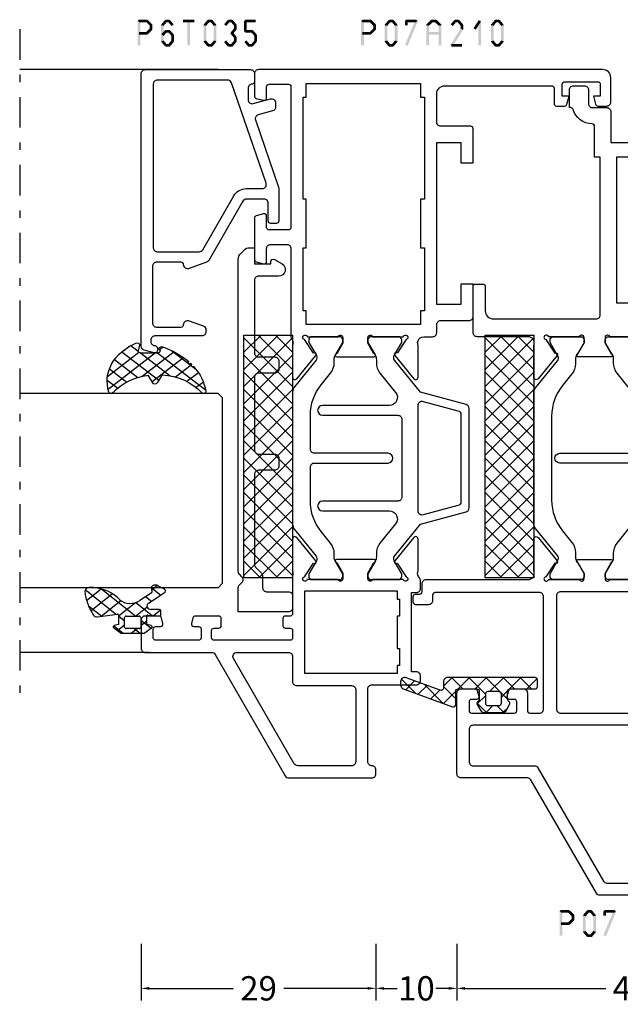
# Model space of a CAD drawing. Units: millimetres. Extents: x -1817 to 21, y -1445 to 419.
# Drawn here: x -265 to -190, y -39 to 82 of the extents above; entities that cross this region are included whole.
import ezdxf

# ---------------------------------------------------------------- set-up
doc = ezdxf.new("R2010")
doc.units = ezdxf.units.MM
doc.header["$LTSCALE"] = 0.838525
doc.linetypes.add('OGLT0', pattern=[10, 4.5, -2.2, 1.1, -2.2])
doc.layers.get('Defpoints').update_dxf_attribs({"lineweight": 5})
doc.styles.get("Standard").update_dxf_attribs({"font": 'txt.shx', "oblique": 1})
doc.dimstyles.new('ORGADATA', dxfattribs={"dimtxt": 0.18, "dimasz": 0.18, "dimexe": 0.18, "dimexo": 0.625, "dimgap": 0.09, "dimtad": 1, "dimtih": 1, "dimtoh": 1, "dimdec": 4, "dimzin": 0, "dimdsep": 46, "dimtxsty": 'Standard', "dimcen": 0.09, "dimadec": 0, "dimazin": 0, "dimtfac": 1, "dimtdec": 4, "dimtofl": 0, "dimtmove": 2, "dimatfit": 3, "dimfxl": 0, "dimtolj": 1, "dimtzin": 0, "dimarcsym": 0})

# ---------------------------------------------------------------- blocks, each defined once
blk = doc.blocks.new('BLYP07A400', base_point=(0, 27))
at = {"color": 7, "linetype": 'Continuous'}
for points in [[(24.2, 68.2, 0.414214), (23.9, 68.5), (22.8, 68.5, 0.198912), (22.587868, 68.412132, 0.198912), (22.5, 68.2), (22.5, 62.9, 0.414214), (22.8, 62.6), (23.9, 62.6, 0.414214), (24.2, 62.9), (24.2, 63.5, -0.493145), (24.577646, 63.789778), (25.277646, 63.602213, -0.339454), (25.5, 63.312436), (25.5, 61.8, -0.414214), (25, 61.3), (22.8, 61.3, 0.414214), (22.5, 61), (22.5, 59.8, 0.198912), (22.646447, 59.446447, 0.198912), (23, 59.3), (36.9, 59.3, 0.414214), (37.4, 59.8), (37.4, 72.7, 0.414214), (37.1, 73), (36.4, 73, -0.414214), (35.9, 73.5), (35.9, 75.1, -0.414214), (36.2, 75.4), (36.9, 75.4, -0.414214), (37.2, 75.1), (37.2, 74.6, 0.414214), (37.5, 74.3), (38.5, 74.3, -0.414214), (39, 73.8), (39, 61.2, 0.500138), (39.960318, 60.480093, -0.071179), (40.10053, 60.500155), (44.008438, 60.500155, -0.70673), (44.197234, 59.967011), (41.304436, 57.624469, -0.947228), (41.036634, 57.920801), (39.342627, 59.020903, 0.309121), (39.1, 59.25, 0.843039), (39, 58.667157), (39, 54.882843, 0.843039), (39.1, 54.3), (39.8, 54.3), (41.100001, 55.050556, -0.998611), (41.5, 55.05), (41.5, 50.95, -0.998611), (41.100001, 50.949444), (39.8, 51.7), (39.1, 51.7, 0.843039), (39, 51.117157), (39, 47.332843, 0.843039), (39.1, 46.75, 0.309121), (39.342627, 46.979097), (41.036634, 48.079199, -0.947228), (41.304436, 48.375531), (44.197234, 46.032989, -0.70673), (44.008438, 45.499845), (40.10053, 45.499845, -0.070591), (39.960318, 45.519907, 0.071188), (39.750027, 45.55, 0.091923), (39.480742, 45.5), (37.6, 45.5, 0.414214), (36.6, 44.5), (36.6, 43, 0.414214), (37.1, 42.5), (38.7, 42.5, -0.493145), (38.989778, 42.122354), (38.748623, 41.222354, -0.339454), (38.458846, 41), (35.3, 41, -0.414214), (34.8, 41.5), (34.8, 45.2, 0.414214), (34.3, 45.7), (25.8, 45.7, 0.414214), (25.5, 45.4), (25.5, 44.8, -0.414214), (25.2, 44.5), (24.3, 44.5, -0.414214), (24, 44.8), (24, 45.4, 0.414214), (23.7, 45.7), (22.8, 45.7, 0.414214), (22.5, 45.4), (22.5, 36, 0.414214), (22.8, 35.7), (23.7, 35.7, 0.414214), (24, 36), (24, 36.6, -0.414214), (24.3, 36.9), (25.2, 36.9, -0.414214), (25.5, 36.6), (25.5, 33.687564, -0.339454), (25.277646, 33.397787), (24.577646, 33.210222, -0.493145), (24.2, 33.5), (24.2, 34.1, 0.414214), (23.9, 34.4), (22.8, 34.4, 0.414214), (22.5, 34.1), (22.5, 28.8, 0.414214), (22.8, 28.5), (23.9, 28.5, 0.414214), (24.2, 28.8), (24.2, 29.4, -0.493145), (24.577646, 29.689778), (25.277646, 29.502213, -0.339454), (25.5, 29.212436), (25.5, 27.5, -0.414214), (25, 27), (15, 27, -0.414214), (14.5, 27.5), (14.5, 35.711325, 0.267949), (14.25, 36.144338), (0.25, 44.227241, -0.267949), (0, 44.660254), (0, 52.339746, -0.267949), (0.25, 52.772759), (14.25, 60.855662, 0.267949), (14.5, 61.288675), (14.5, 69.5, -0.414214), (15, 70), (25, 70, -0.414214), (25.5, 69.5), (25.5, 67.787564, -0.339454), (25.277646, 67.497787), (24.577646, 67.310222, -0.493145), (24.2, 67.6), (24.2, 68.2)], [(20.853553, 68.353553, 0.198912), (20.5, 68.5), (16.5, 68.5, 0.414214), (16, 68), (16, 60.42265, -0.267949), (15.75, 59.989637), (1.75, 51.906733, 0.267949), (1.5, 51.473721), (1.5, 45.526279, 0.267949), (1.75, 45.093267), (15.75, 37.010363, -0.267949), (16, 36.57735), (16, 29, 0.414214), (16.5, 28.5), (20.5, 28.5, 0.414214), (21, 29), (21, 68, 0.198912), (20.853553, 68.353553)], [(97.3, 56.1), (99.5, 56.1, -0.414214), (100, 55.6), (100, 54.25, -0.414214), (99.5, 53.75), (97.8, 53.75, 0.414214), (97.3, 53.25), (97.3, 51.5, -0.414214), (96.8, 51), (93, 51), (93, 41.5, -0.414214), (92.5, 41), (89.741154, 41, -0.339454), (89.451377, 41.222354), (89.210222, 42.122354, -0.493145), (89.5, 42.5), (90.9, 42.5, 0.414214), (91.2, 42.8), (91.2, 45.2, 0.414214), (90.9, 45.5), (89.2, 45.5), (89.2, 47.3), (91.2, 47.3), (91.2, 50.3), (73.2, 50.3), (73.2, 47.3), (75.2, 47.3), (75.2, 45.5), (73.5, 45.5, 0.414214), (73.2, 45.2), (73.2, 42.8, 0.414214), (73.5, 42.5), (74.9, 42.5, -0.493145), (75.189778, 42.122354), (74.948623, 41.222354, -0.339454), (74.658846, 41), (69.541154, 41, -0.339454), (69.251377, 41.222354), (69.010222, 42.122354, -0.493145), (69.3, 42.5), (70.9, 42.5, 0.414214), (71.4, 43), (71.4, 45, 0.414214), (70.9, 45.5), (68.519258, 45.5, 0.164316), (68.039682, 45.519907, -0.071179), (67.89947, 45.499845), (63.991562, 45.499845, -0.70673), (63.802766, 46.032989), (66.695564, 48.375531, -0.947228), (66.963366, 48.079199), (68.657373, 46.979097, 0.309121), (68.9, 46.75, 0.843039), (69, 47.332843), (69, 51.117157, 0.843039), (68.9, 51.7), (68.2, 51.7), (66.899999, 50.949444, -0.998611), (66.5, 50.95), (66.5, 55.05, -0.998611), (66.899999, 55.050556), (68.2, 54.3), (68.9, 54.3, 0.843039), (69, 54.882843), (69, 58.667157, 0.843039), (68.9, 59.25, 0.309121), (68.657373, 59.020903), (66.963366, 57.920801, -0.947228), (66.695564, 57.624469), (63.802766, 59.967011, -0.70673), (63.991562, 60.500155), (67.89947, 60.500155, -0.071179), (68.039682, 60.480093, 0.500138), (69, 61.2), (69, 67.5, -0.414214), (69.5, 68), (75.2, 68, -0.414214), (75.5, 67.7), (75.5, 66.8, -0.414214), (75.2, 66.5), (72.2, 66.5, 0.414214), (71.2, 65.5), (71.2, 52.8, 0.414214), (71.7, 52.3), (91.2, 52.3), (91.2, 53), (95.000446, 53, 0.408993), (95.300399, 53.294643, -0.326731), (97.085714, 55.645787, 0.331679), (97.3, 55.933282), (97.3, 56.1)], [(45.950242, 60.5), (62.049758, 60.5, -0.171831), (62.679078, 60.277146), (66.032712, 57.561427, 0.310508), (66.597372, 57.516987), (68.3, 58.5), (68.6, 58.5, -0.414214), (69, 58.1), (69, 54.7, -0.414214), (68.6, 54.3), (68.3, 54.3), (66.597372, 55.283013, 0.131652), (66.347372, 55.35), (65.658196, 55.35, -0.171831), (64.399555, 55.795708), (62.958223, 56.962876, 0.171831), (59.182301, 58.3), (48.817699, 58.3, 0.171831), (45.041777, 56.962876), (43.600445, 55.795708, -0.171831), (42.341804, 55.35), (41.652628, 55.35, 0.131652), (41.402628, 55.283013), (39.7, 54.3), (39.4, 54.3, -0.414214), (39, 54.7), (39, 58.1, -0.414214), (39.4, 58.5), (39.7, 58.5), (41.402628, 57.516987, 0.310508), (41.967288, 57.561427), (45.320922, 60.277146, -0.171831), (45.950242, 60.5)], [(22.646447, 57.553553, 0.198912), (22.5, 57.2), (22.5, 47.8, 0.414214), (23, 47.3), (37, 47.3, 0.414214), (37.5, 47.8), (37.5, 57.2, 0.414214), (37, 57.7), (23, 57.7, 0.198912), (22.646447, 57.553553)], [(53.4, 48.2), (53.4, 57.3, -1), (54.6, 57.3), (54.6, 48.2, 0.414214), (55.1, 47.7), (59.300979, 47.7, 0.171831), (63.076901, 49.037124), (64.518233, 50.204292, -0.171831), (65.776874, 50.65), (66.347372, 50.65, 0.131652), (66.597372, 50.716987), (68.3, 51.7), (68.6, 51.7, -0.414214), (69, 51.3), (69, 47.9, -0.414214), (68.6, 47.5), (68.3, 47.5), (66.666654, 48.443013, 0.310508), (66.101994, 48.398573), (62.797756, 45.722854, -0.171831), (62.168436, 45.5), (45.831564, 45.5, -0.171831), (45.202244, 45.722854), (41.898006, 48.398573, 0.310508), (41.333346, 48.443013), (39.7, 47.5), (39.4, 47.5, -0.414214), (39, 47.9), (39, 51.3, -0.414214), (39.4, 51.7), (39.7, 51.7), (41.402628, 50.716987, 0.131652), (41.652628, 50.65), (42.223126, 50.65, -0.171831), (43.481767, 50.204292), (44.923099, 49.037124, 0.171831), (48.699021, 47.7), (52.9, 47.7, 0.414214), (53.4, 48.2)]]:
    blk.add_lwpolyline(points, format="xyb", close=True, dxfattribs=at)
blk = doc.blocks.new('BLYAGS116')
at = {"color": 7, "linetype": 'Continuous'}
for p, q in [((2.334538, 15.005101), (4.116507, 16.78707)), ((2.798595, 16.280085), (3.890883, 15.187797)), ((2.232528, 14.724831), (3.324817, 13.632543)), ((1.120605, 11.669848), (3.463025, 14.012268)), ((1.666462, 13.169577), (2.758751, 12.077288)), ((1.100396, 11.614323), (2.615099, 10.09962)), ((1.672078, 10.1), (3.172078, 11.6)), ((3.236039, 11.6), (4.3, 10.536039)), ((2.89962, 9.815099), (4.3, 8.414719)), ((2.9, 9.206602), (4.3, 10.606602)), ((0, 6.306602), (1.18198, 7.488582)), ((0.992139, 7.479939), (2.072078, 6.4)), ((2.683182, 6.868463), (4.3, 8.485281)), ((2.9, 7.693398), (4.3, 6.293398)), ((0, 6.350758), (0.8, 5.550758)), ((1.635767, 3.699728), (4.3, 6.363961)), ((2.214719, 6.4), (2.683182, 6.868463)), ((0.007247, 4.192529), (0.8, 4.985281)), ((2.6, 5.872078), (4.3, 4.172078)), ((0.002553, 4.226884), (0.569649, 3.659788)), ((1.850758, 4.5), (2.656038, 3.69472)), ((2.9, 2.842641), (4.3, 4.242641)), ((2.89472, 3.456038), (4.3, 2.050758)), ((2.9, 0.72132), (4.3, 2.12132)), ((2.9, 1.329437), (4.173896, 0.055541))]:
    blk.add_line(p, q, dxfattribs=at)
for points in [[(2.731568, 12.002606), (4.269846, 16.22899, 0.520567), (3.8, 16.9), (3.374329, 16.9, 0.315299), (2.904483, 16.57101), (0.695764, 10.502606, 0.520567), (0.977672, 10.1), (2.6, 10.1, -0.414214), (2.9, 9.8), (2.9, 7.5, -0.198912), (2.812132, 7.287868, -0.198912), (2.6, 7.2), (1.648528, 7.2, -0.198912), (1.436396, 7.287868), (1.312132, 7.412132, 0.339454), (0.95, 7.459808), (0.25, 7.055662, 0.267949), (0, 6.62265), (0, 4.27735, 0.267949), (0.25, 3.844338), (0.95, 3.440192, 0.339454), (1.312132, 3.487868), (1.436396, 3.612132, -0.198912), (1.648528, 3.7), (2.6, 3.7, -0.414214), (2.9, 3.4), (2.9, 0.3, 0.414214), (3.2, 0), (4, 0, 0.414214), (4.3, 0.3), (4.3, 11.1, 0.414214), (3.8, 11.6), (3.013476, 11.6, -0.520567), (2.731568, 12.002606)], [(2.512132, 6.312132, -0.198912), (2.6, 6.1), (2.6, 4.8, -0.414214), (2.3, 4.5), (1.1, 4.5, -0.414214), (0.8, 4.8), (0.8, 6.1, -0.414214), (1.1, 6.4), (2.3, 6.4, -0.198912), (2.512132, 6.312132)]]:
    blk.add_lwpolyline(points, format="xyb", close=True, dxfattribs=at)
blk = doc.blocks.new('BLYAGS904')
at = {"color": 7, "linetype": 'Continuous'}
for p, q in [((0, 1.819805), (4.180195, 6)), ((0, 3.941125), (2.058875, 6)), ((0.301515, 0), (6.301515, 6)), ((0.301515, 6), (6.301515, 0)), ((2.422836, 0), (8.422836, 6)), ((2.422836, 6), (8.422836, 0)), ((4.544156, 0), (10.544156, 6)), ((4.544156, 6), (10.544156, 0)), ((6.665476, 0), (12.665476, 6)), ((6.665476, 6), (12.665476, 0)), ((8.786797, 0), (14.786797, 6)), ((8.786797, 6), (14.786797, 0)), ((10.908117, 0), (16.908117, 6)), ((10.908117, 6), (16.908117, 0)), ((13.029437, 0), (19.029437, 6)), ((13.029437, 6), (19.029437, 0)), ((15.150758, 0), (21.150758, 6)), ((15.150758, 6), (21.150758, 0)), ((17.272078, 0), (23.272078, 6)), ((17.272078, 6), (23.272078, 0)), ((19.393398, 0), (25.393398, 6)), ((19.393398, 6), (25.393398, 0)), ((21.514719, 0), (27.514719, 6)), ((21.514719, 6), (27.514719, 0)), ((23.636039, 0), (29.636039, 6)), ((23.636039, 6), (29.636039, 0)), ((25.757359, 6), (30, 1.757359)), ((27.87868, 6), (30, 3.87868)), ((0, 4.180195), (4.180195, 0)), ((25.757359, 0), (30, 4.242641)), ((0, 2.058875), (2.058875, 0)), ((27.87868, 0), (30, 2.12132)), ((29.992929, -0.007071), (30.007071, 0.007071))]:
    blk.add_line(p, q, dxfattribs=at)
blk.add_lwpolyline([(0, 6), (30, 6), (30, 0), (0, 0), (0, 6)], close=True, dxfattribs=at)
blk = doc.blocks.new('BLYP07A210')
at = {"color": 7, "linetype": 'Continuous'}
for points in [[(20, 55.787564), (20, 57.5, 0.414214), (19.5, 58), (16, 58, 0.198912), (15.646447, 57.853553, 0.198912), (15.5, 57.5), (15.5, 49.288675, -0.267949), (15.25, 48.855662), (0.25, 40.195408, 0.267949), (0, 39.762396), (0, 29.5, 0.414214), (0.5, 29), (1, 29, 0.414214), (1.5, 29.5, -0.414214), (2, 30), (6.5, 30), (11, 30, -0.414214), (11.5, 29.5), (11.5, 24, 0.414214), (12, 23.5), (12.6, 23.5, 0.414214), (13.1, 24), (13.1, 24.6), (22.9, 24.6), (22.9, 24, 0.414214), (23.4, 23.5), (24.382532, 23.5, 0.194131), (24.729516, 23.639996, -0.269032), (25.460318, 23.819907, 0.071179), (25.60053, 23.799845), (29.508438, 23.799845, 0.70673), (29.697234, 24.332989), (26.804436, 26.675531, 0.947228), (26.536634, 26.379199), (24.842627, 25.279097, -0.309121), (24.6, 25.05, -0.843039), (24.5, 25.632843), (24.5, 29.417157, -0.843039), (24.6, 30), (25.3, 30), (26.600001, 29.249444, 0.998611), (27, 29.25), (27, 33.85, 0.998611), (26.600001, 33.850556), (25.3, 33.1), (24.6, 33.1, -0.843039), (24.5, 33.682843), (24.5, 37.467157, -0.843039), (24.6, 38.05, -0.309121), (24.842627, 37.820903), (26.536634, 36.720801, 0.947228), (26.804436, 36.424469), (29.697234, 38.767011, 0.70673), (29.508438, 39.300155), (25.60053, 39.300155, 0.071179), (25.460318, 39.280093, -0.164316), (24.980742, 39.3), (20.3, 39.3, -0.414214), (20, 39.6), (20, 40.2, 0.414214), (19.7, 40.5), (18.8, 40.5, 0.414214), (18.5, 40.2), (18.5, 39.6, -0.414214), (18.2, 39.3), (17.3, 39.3, -0.414214), (17, 39.6), (17, 49, -0.414214), (17.3, 49.3), (18.2, 49.3, -0.414214), (18.5, 49), (18.5, 48.4, 0.414214), (18.8, 48.1), (19.7, 48.1, 0.414214), (20, 48.4), (20, 51.312436, 0.339454), (19.777646, 51.602213), (19.077646, 51.789778, 0.493145), (18.7, 51.5), (18.7, 50.9, -0.414214), (18.4, 50.6), (17.3, 50.6, -0.414214), (17, 50.9), (17, 56.2, -0.414214), (17.3, 56.5), (18.4, 56.5, -0.414214), (18.7, 56.2), (18.7, 55.6, 0.493145), (19.077646, 55.310222), (19.777646, 55.497787, 0.339454), (20, 55.787564)], [(15.5, 42.985492), (15.5, 39.8, -0.414214), (15, 39.3), (11.9, 39.3, 0.414214), (11.4, 38.8), (11.4, 32, -0.414214), (10.9, 31.5), (2, 31.5, -0.414214), (1.5, 32), (1.5, 38.66543, -0.267949), (1.75, 39.098443), (14.75, 46.603996, -0.57735), (15.5, 46.170984), (15.5, 42.985492)], [(86.5, 0, 0.198912), (87.207107, 0.292893, 0.198912), (87.5, 1), (87.5, 43.5, 0.414214), (87, 44), (84.241154, 44, 0.339454), (83.951377, 43.777646), (83.710222, 42.877646, 0.493145), (84, 42.5), (85.4, 42.5, -0.414214), (85.7, 42.2), (85.7, 39.8, -0.414214), (85.4, 39.5), (68, 39.5, -0.414214), (67.7, 39.8), (67.7, 42.2, -0.414214), (68, 42.5), (69.4, 42.5, 0.493145), (69.689778, 42.877646), (69.448623, 43.777646, 0.339454), (69.158846, 44), (64.041154, 44, 0.339454), (63.751377, 43.777646), (63.510222, 42.877646, 0.493145), (63.8, 42.5), (65.4, 42.5, -0.414214), (65.9, 42), (65.9, 40, -0.414214), (65.4, 39.5), (54.5, 39.5, 0.162278), (54.2, 39.4, -0.069183), (54.019258, 39.3, -0.164316), (53.539682, 39.280093, 0.071179), (53.39947, 39.300155), (49.491562, 39.300155, 0.70673), (49.302766, 38.767011), (52.195564, 36.424469, 0.947228), (52.463366, 36.720801), (54.157373, 37.820903, -0.309121), (54.4, 38.05, -0.843039), (54.5, 37.467157), (54.5, 33.682843, -0.843039), (54.4, 33.1), (53.7, 33.1), (52.399999, 33.850556, 0.998611), (52, 33.85), (52, 29.25, 0.998611), (52.399999, 29.249444), (53.7, 30), (54.4, 30, -0.843039), (54.5, 29.417157), (54.5, 25.632843, -0.843039), (54.4, 25.05, -0.309121), (54.157373, 25.279097), (52.463366, 26.379199, 0.947228), (52.195564, 26.675531), (49.302766, 24.332989, 0.70673), (49.491562, 23.799845), (53.39947, 23.799845, 0.071179), (53.539682, 23.819907, -0.164316), (54.019258, 23.8, -0.310319), (54.5, 23.1), (54.5, 22, 0.414214), (55, 21.5), (56, 21.5, -0.414214), (56.5, 21), (56.5, 17.5, 0.414214), (57, 17), (61, 17), (61, 18.5), (58.5, 18.5), (58.5, 21.5), (78.5, 21.5), (78.5, 18.5), (76, 18.5), (76, 17), (80.2, 17, 0.414214), (80.5, 17.3), (80.5, 21, -0.414214), (81, 21.5), (84.5, 21.5, -0.414214), (85.5, 20.5), (85.5, 7.3, -0.414214), (85.2, 7), (83.3, 7, 0.414214), (83, 6.7), (83, 5.701737, 0.339454), (83.222354, 5.411959), (84.2, 5.15), (84.2, 6), (85.7, 6, -0.414214), (86, 5.7), (86, 1.6, -0.414214), (85.7, 1.3), (84.2, 1.3), (84.2, 2.15), (83.222354, 1.888041, 0.339454), (83, 1.598263), (83, 0.5, 0.414214), (83.5, 0), (86.5, 0)], [(38.9, 36.6), (38.9, 27.5, 1), (40.1, 27.5), (40.1, 36.6, -0.414214), (40.6, 37.1), (44.800979, 37.1, -0.171831), (48.576901, 35.762876), (50.018233, 34.595708, 0.171831), (51.276874, 34.15), (51.847372, 34.15, -0.131652), (52.097372, 34.083013), (53.8, 33.1), (54.1, 33.1, 0.414214), (54.5, 33.5), (54.5, 36.9, 0.414214), (54.1, 37.3), (53.8, 37.3), (52.166654, 36.356987, -0.310508), (51.601994, 36.401427), (48.297756, 39.077146, 0.171831), (47.668436, 39.3), (31.331564, 39.3, 0.171831), (30.702244, 39.077146), (27.398006, 36.401427, -0.310508), (26.833346, 36.356987), (25.2, 37.3), (24.9, 37.3, 0.414214), (24.5, 36.9), (24.5, 33.5, 0.414214), (24.9, 33.1), (25.2, 33.1), (26.902628, 34.083013, -0.131652), (27.152628, 34.15), (27.723126, 34.15, 0.171831), (28.981767, 34.595708), (30.423099, 35.762876, -0.171831), (34.199021, 37.1), (38.4, 37.1, -0.414214), (38.9, 36.6)], [(44.8, 35.6), (44.8, 30.95), (44.8, 26.3, -0.414214), (44.3, 25.8), (34.7, 25.8, -0.414214), (34.2, 26.3), (34.2, 35.6, 1), (33, 35.6), (33, 27.346934, -0.630953), (31.37068, 26.569788), (28.981767, 28.504292, 0.171831), (27.723126, 28.95), (27.340192, 28.95, -0.131652), (26.740192, 29.11077), (25.2, 30), (24.9, 30, 0.414214), (24.5, 29.6), (24.5, 26.2, 0.414214), (24.9, 25.8), (25.2, 25.8), (26.833346, 26.743013, -0.310508), (27.398006, 26.698573), (31.366292, 23.485118), (32.870701, 17.87059, 0.339454), (33.353663, 17.5), (45.646337, 17.5, 0.339454), (46.129299, 17.87059), (47.633708, 23.485118), (51.601994, 26.698573, -0.310508), (52.166654, 26.743013), (53.8, 25.8), (54.1, 25.8, 0.414214), (54.5, 26.2), (54.5, 29.6, 0.414214), (54.1, 30), (53.8, 30), (52.259808, 29.11077, -0.131652), (51.659808, 28.95), (51.276874, 28.95, 0.171831), (50.018233, 28.504292), (47.62932, 26.569788, -0.630953), (46, 27.346934), (46, 35.6, 1), (44.8, 35.6)], [(46.427868, 23.604381, -0.233167), (46.514154, 23.17059), (45.361972, 18.87059, -0.339454), (44.87901, 18.5), (34.12099, 18.5, -0.339454), (33.638028, 18.87059), (32.485846, 23.17059, -0.493145), (32.968809, 23.8), (46.031191, 23.8, -0.233167), (46.427868, 23.604381)]]:
    blk.add_lwpolyline(points, format="xyb", close=True, dxfattribs=at)
for points in [[(12.9, 32.1), (12.9, 37.8), (23.1, 37.8), (23.1, 26.4), (22.1, 26.4), (22.1, 26.1), (20, 26.1), (20, 26.4), (16, 26.4), (16, 26.1), (13.9, 26.1), (13.9, 26.4), (12.9, 26.4), (12.9, 32.1)], [(85.8, 30.55), (85.8, 23.5), (84.1, 23.5), (84.1, 23), (71.5, 23), (71.5, 23.5), (65.5, 23.5), (65.5, 23), (57.7, 23), (57.7, 23.5), (56, 23.5), (56, 37.6), (57.7, 37.6), (57.7, 38), (65.5, 38), (65.5, 37.6), (71.5, 37.6), (71.5, 38), (84.1, 38), (84.1, 37.6), (85.8, 37.6), (85.8, 30.55)]]:
    blk.add_lwpolyline(points, close=True, dxfattribs=at)
blk = doc.blocks.new('BLYP6T035')
at = {"color": 7, "linetype": 'Continuous'}
for points in [[(34.5, 17, -0.198912), (34.853553, 16.853553, -0.198912), (35, 16.5), (35, 3.5, -0.414214), (34.5, 3), (33.5, 3, -0.414214), (33.2, 3.3, 0.414214), (32.7, 3.8), (31.292198, 3.8, 0.493145), (30.809235, 3.17059), (31.382963, 1.02941, -0.493145), (30.9, 0.4), (30.382362, 0.4, -0.339454), (29.899399, 0.77059), (29.424807, 2.541792, 0.434812), (28.77906, 2.885142), (20.479113, 0.027241, -0.083094), (20.316329, 0), (16.3, 0, -0.414214), (16, 0.3), (16, 1, -0.414214), (16.3, 1.3), (18.5, 1.3, 0.414214), (19, 1.8), (19, 4, 0.267949), (18.75, 4.433013), (11.436791, 8.655296, -0.176327), (11.216945, 8.917298), (10.430154, 11.07899, -0.520567), (10.9, 11.75, 0.414214), (11.2, 12.05), (11.2, 15.1, 0.414214), (10.7, 15.6), (3.7, 15.6, 0.414214), (3.2, 15.1), (3.2, 12.05, 0.414214), (3.5, 11.75, -0.520567), (3.969846, 11.07899), (3.332898, 9.32899, -0.315299), (2.863052, 9), (2.6, 9, -0.414214), (2.1, 9.5), (2.1, 15.3, 0.414214), (1.6, 15.8), (1.4, 15.8, 0.414214), (0.9, 15.3, -0.414214), (0.6, 15), (0.3, 15, -0.493145), (0.010222, 15.377646), (0.345631, 16.62941, -0.339454), (0.828594, 17), (34.5, 17)], [(33.7, 10.655555), (33.7, 15, 0.414214), (33.2, 15.5), (13, 15.5, 0.414214), (12.5, 15), (12.5, 9.831238, 0.267949), (12.75, 9.398225), (19.4, 5.558846, -0.267949), (20.3, 4), (20.3, 2.041448, 0.515034), (20.962784, 1.568689), (33.362784, 5.838351, 0.320103), (33.7, 6.311111), (33.7, 10.655555)]]:
    blk.add_lwpolyline(points, format="xyb", close=True, dxfattribs=at)
blk = doc.blocks.new('BLYAGS305', base_point=(1.6, 8))
at = {"color": 7, "linetype": 'Continuous'}
for p, q in [((5.980301, 12.198379), (7.27994, 10.898739)), ((1.520859, 8.270101), (5.413939, 12.163181)), ((1.6, 6.227922), (7.447211, 12.075134)), ((2.658207, 11.277832), (5.546567, 8.389472)), ((4.144987, 11.912372), (6.284949, 9.772411)), ((0.535516, 9.406079), (1.924873, 10.795435)), ((1.429001, 10.385717), (5.990196, 5.824523)), ((0.430617, 9.262781), (1.3276, 8.365799)), ((1.416688, 3.923289), (5.371044, 7.877646)), ((1.598728, 8.094671), (5.291712, 4.401687)), ((2.35869, 2.743971), (6.26299, 6.648271)), ((0.663594, 5.291517), (1.097711, 5.725633)), ((1.6, 5.972078), (7.53844, 0.033638)), ((1.219274, 4.231483), (3.615093, 1.835665)), ((3.56108, 1.825041), (5.48894, 3.752901)), ((3.826003, 1.624755), (4.195629, 1.255129)), ((4.782635, 0.925276), (6.199371, 2.342012)), ((6.293637, 0.314957), (7.170005, 1.191325))]:
    blk.add_line(p, q, dxfattribs=at)
blk.add_lwpolyline([(7.96942, 11.441199, 0.644402), (7.874733, 11.979323, 0.339053), (0.038913, 8.647761, 0.634053), (0.352094, 8.204558), (1.247906, 8.362513, -0.466308), (1.6, 8.067071), (1.6, 5.947214, -0.648232), (1.1, 5.723607, 0.80284), (0.624312, 5.381696, 0.113258), (2.998971, 2.131022, -1), (3.301184, 1.868978), (3.463751, 1.752479, -1), (3.788885, 1.519481, 0.119839), (7.762243, 0.002386, 0.787252), (7.96942, 0.547582, -0.224533), (5.121735, 5.419553), (6.426785, 6.028108, 0.63707), (6.426785, 6.571892), (5.197726, 7.145012, -0.201527), (7.96942, 11.441199)], format="xyb", close=True, dxfattribs=at)
blk = doc.blocks.new('BLYA07100', base_point=(27, 19.3))
at = {"color": 7, "linetype": 'Continuous'}
blk.add_lwpolyline([(72, 24.585786), (72, 24), (70, 24), (70, 22), (70.281495, 22, -0.57735), (70.541303, 21.55), (69.99282, 20.6, -0.767327), (68.5, 21), (68.5, 23.5, 0.414214), (68, 24), (59, 24, 0.414214), (58.5, 23.5), (58.5, 21.5, -0.414214), (58, 21), (57, 21, -0.414214), (56.5, 21.5), (56.5, 23.5, 0.414214), (56, 24), (47, 24, 0.414214), (46.5, 23.5), (46.5, 21.5, -0.414214), (46, 21), (45, 21, -0.414214), (44.5, 21.5), (44.5, 23.5, 0.414214), (44, 24), (32.835534, 24, 0.198912), (32.481981, 23.853553), (31.774874, 23.146447, -0.198912), (31.42132, 23), (30, 23, 0.414214), (29.5, 22.5), (29.5, 19.8, -0.414214), (29, 19.3), (27.5, 19.3, -0.414214), (27, 19.8), (27, 26), (29.992893, 26, -0.198912), (30.346447, 25.853553), (30.646447, 25.553553, 0.414214), (31.353553, 25.553553), (31.653553, 25.853553, -0.198912), (32.007107, 26), (70.585786, 26, -0.198912), (71.292893, 25.707107), (71.707107, 25.292893, -0.198912), (72, 24.585786)], format="xyb", close=True, dxfattribs=at)
blk = doc.blocks.new('BLYAGS110', base_point=(2.286242, 7.242627))
at = {"color": 7, "linetype": 'Continuous'}
for p, q in [((6.390362, 11.340551), (2.744878, 7.695067)), ((4.716937, 11.175893), (6.505058, 9.387772)), ((3.863708, 10.935218), (2.246988, 9.318498)), ((3.116749, 10.654761), (3.756307, 10.015202)), ((3.756307, 10.015202), (5.763904, 8.007606)), ((2.231054, 9.419135), (3.112296, 8.537893)), ((6.474937, 9.303806), (2.253734, 5.082603)), ((3.112296, 8.537893), (4.696427, 6.953762)), ((0.753971, 7.825481), (-0.4, 6.67151)), ((0.036019, 7.37153), (0.914921, 6.492627)), ((2.744878, 7.695067), (2.536952, 7.487141)), ((2.292438, 7.242627), (1.542438, 6.492627)), ((2.286242, 7.242627), (2.468284, 7.060585)), ((2.468284, 7.060585), (4.378558, 5.150311)), ((-0.4, 5.686228), (0.35, 4.936228)), ((0.35, 5.300189), (-0.4, 4.550189)), ((2.253734, 5.153815), (3.694153, 3.713396)), ((4.397058, 5.104606), (2.366283, 3.073832)), ((1.663758, 4.492627), (0.387315, 3.216183)), ((0.793601, 4.492627), (1.543601, 3.742627)), ((5.295031, 3.881259), (4.58466, 3.170889)), ((2.351856, 2.934372), (3.224742, 2.061486)), ((6.720384, 3.185291), (5.542847, 2.007755)), ((6.379913, 3.148956), (7.048956, 2.479913))]:
    blk.add_line(p, q, dxfattribs=at)
for points in [[(6.074277, 11.39741, 0.047722), (4.203427, 11.040858, 0.047722), (2.434103, 10.336083, 0.324022), (2.168674, 9.813116), (2.557357, 7.358266, -0.460991), (2.458588, 7.242627), (0.971429, 7.242627), (0.784332, 7.769902, 0.571531), (0.445977, 7.835456), (-0.374935, 6.906478, 0.182931), (-0.4, 6.84026), (-0.4, 4.144994, 0.182931), (-0.374935, 4.078776), (0.445977, 3.149799, 0.571531), (0.784332, 3.215352), (0.971429, 3.742627), (2.324589, 3.742627, -0.444737), (2.424058, 3.632338), (2.279176, 2.231778, 0.444737), (2.478114, 2.011198), (3.09213, 2.011198, 0.409572), (3.292104, 2.208024), (3.307805, 3.197016, -0.697667), (4.282241, 3.537992), (5.887605, 1.589255, 0.458528), (6.493654, 1.576002), (6.971647, 2.365518, 0.896717), (6.309327, 3.106828), (6.386642, 3.142054, -0.394236), (5.845368, 3.213189), (4.69788, 4.606159, -0.173992), (4.241557, 5.877796, -0.233128), (4.828237, 7.067689, 0.192885), (6.724686, 10.267188, 0.079208), (6.722095, 10.896894, 0.394074), (6.074277, 11.39741)], [(2.195155, 6.434049, -0.198912), (2.253734, 6.292627), (2.253734, 4.692627, -0.414214), (2.053734, 4.492627), (0.55, 4.492627, -0.414214), (0.35, 4.692627), (0.35, 6.292627, -0.414214), (0.55, 6.492627), (2.053734, 6.492627, -0.198912), (2.195155, 6.434049)]]:
    blk.add_lwpolyline(points, format="xyb", close=True, dxfattribs=at)
blk = doc.blocks.new('*U183', base_point=(-68, -287))
at = {"color": 7, "linetype": 'Continuous'}
for p, q in [((-54.5, -262), (-55, -262.5)), ((-55, -262.5), (-55, -287)), ((-31.5, -262), (-54.5, -262)), ((-31, -262.5), (-31.5, -262)), ((-31, -262.5), (-31, -287)), ((9, -262.5), (9, -287)), ((-63, -271), (-63, -287))]:
    blk.add_line(p, q, dxfattribs=at)
at = {"color": 7, "linetype": 'OGLT0'}
blk.add_line((14, -287), (-68, -287), dxfattribs=at)
blk = doc.blocks.new('*D196')
at = {"color": 0, "lineweight": -2}
for p, q in [((-210.59, -31.86), (-210.59, -38.86)), ((-167.59, -31.86), (-167.59, -38.86)), ((-209.59, -37.36), (-192.2, -37.36)), ((-168.59, -37.36), (-185.97, -37.36))]:
    blk.add_line(p, q, dxfattribs=at)
at = {"color": 0}
for points in [[(-209.59, -37.2), (-209.59, -37.53), (-210.59, -37.36)], [(-168.59, -37.2), (-168.59, -37.53), (-167.59, -37.36)]]:
    blk.add_solid(points, dxfattribs=at)
at = {"layer": 'Defpoints', "color": 0}
for p in [(-210.59, -31.86), (-167.59, -31.86), (-210.59, -37.36)]:
    blk.add_point(p, dxfattribs=at)
at = {"color": 0, "insert": (-189.09, -37.36), "char_height": 3, "attachment_point": 5}
blk.add_mtext('\\A1;43', dxfattribs=at)
blk = doc.blocks.new('*D197')
at = {"color": 0, "lineweight": -2}
for p, q in [((-249.59, -31.86), (-249.59, -38.86)), ((-220.59, -31.86), (-220.59, -38.86)), ((-248.59, -37.36), (-238.21, -37.36)), ((-221.59, -37.36), (-231.96, -37.36))]:
    blk.add_line(p, q, dxfattribs=at)
at = {"color": 0}
for points in [[(-248.59, -37.2), (-248.59, -37.53), (-249.59, -37.36)], [(-221.59, -37.2), (-221.59, -37.53), (-220.59, -37.36)]]:
    blk.add_solid(points, dxfattribs=at)
at = {"layer": 'Defpoints', "color": 0}
for p in [(-249.59, -31.86), (-220.59, -31.86), (-249.59, -37.36)]:
    blk.add_point(p, dxfattribs=at)
at = {"color": 0, "insert": (-235.09, -37.36), "char_height": 3, "attachment_point": 5}
blk.add_mtext('\\A1;29', dxfattribs=at)
blk = doc.blocks.new('*D201')
at = {"color": 0, "lineweight": -2}
for p, q in [((-220.59, -31.86), (-220.59, -38.86)), ((-210.59, -31.86), (-210.59, -38.86)), ((-219.59, -37.36), (-217.96, -37.36)), ((-211.59, -37.36), (-213.21, -37.36))]:
    blk.add_line(p, q, dxfattribs=at)
at = {"color": 0}
for points in [[(-219.59, -37.2), (-219.59, -37.53), (-220.59, -37.36)], [(-211.59, -37.2), (-211.59, -37.53), (-210.59, -37.36)]]:
    blk.add_solid(points, dxfattribs=at)
at = {"layer": 'Defpoints', "color": 0}
for p in [(-220.59, -31.86), (-210.59, -31.86), (-220.59, -37.36)]:
    blk.add_point(p, dxfattribs=at)
at = {"color": 0, "insert": (-215.59, -37.36), "char_height": 3, "attachment_point": 5}
blk.add_mtext('\\A1;10', dxfattribs=at)

msp = doc.modelspace()

# ---------------------------------------------------------------- linework, layer by layer
at = {"color": 7}
for points in [[(-250.02925, 82.13526), (-249.94592, 82.05192), (-249.86258, 82.30192), (-249.77925, 82.21859)], [(-250.02925, 79.13526), (-249.69592, 79.13526), (-250.02925, 82.13526), (-249.69592, 82.13526)], [(-249.86258, 82.30192), (-249.86258, 81.96859), (-248.86956, 82.30192), (-248.86956, 81.96859)], [(-248.75189, 82.25329), (-248.98723, 82.01723), (-248.24033, 81.74329), (-248.47567, 81.50723)], [(-248.75189, 82.25329), (-248.81072, 82.11094), (-248.86956, 82.30192), (-248.9284, 82.15958)], [(-248.19134, 81.62526), (-248.52467, 81.62526), (-248.19134, 81.14526), (-248.52467, 81.14526)], [(-248.19134, 81.62526), (-248.33351, 81.56624), (-248.24033, 81.74329), (-248.3825, 81.68427)], [(-247.12152, 81.62526), (-246.97419, 81.57188), (-247.08285, 81.73201), (-246.93552, 81.67863)], [(-246.78819, 81.62526), (-247.12152, 81.62526), (-246.78819, 79.64526), (-247.12152, 79.64526)], [(-246.40152, 82.02851), (-246.65751, 82.24201), (-246.82686, 81.51851), (-247.08285, 81.73201)], [(-246.65751, 82.24201), (-246.59351, 82.1053), (-246.52951, 82.30192), (-246.46552, 82.16522)], [(-246.12919, 81.96859), (-246.12919, 82.30192), (-246.52951, 81.96859), (-246.52951, 82.30192)], [(-245.83185, 81.51851), (-245.57586, 81.73201), (-246.25719, 82.02851), (-246.0012, 82.24201)], [(-246.0012, 82.24201), (-246.0652, 82.1053), (-246.12919, 82.30192), (-246.19319, 82.16522)], [(-244.40552, 82.30192), (-244.40552, 81.96859), (-243.03618, 82.30192), (-243.03618, 81.96859)], [(-243.88752, 79.13526), (-243.55418, 79.13526), (-243.88752, 82.13526), (-243.55418, 82.13526)], [(-241.88085, 81.62526), (-241.73351, 81.57188), (-241.84217, 81.73201), (-241.69484, 81.67863)], [(-241.88085, 79.64526), (-241.54751, 79.64526), (-241.88085, 81.62526), (-241.54751, 81.62526)], [(-241.84217, 81.73201), (-241.58618, 81.51851), (-241.41683, 82.24201), (-241.16084, 82.02851)], [(-241.41683, 82.24201), (-241.35284, 82.1053), (-241.28884, 82.30192), (-241.22484, 82.16522)], [(-241.28884, 82.30192), (-241.28884, 81.96859), (-240.88852, 82.30192), (-240.88852, 81.96859)], [(-240.76052, 82.24201), (-241.01651, 82.02851), (-240.33518, 81.73201), (-240.59117, 81.51851)], [(-240.76052, 82.24201), (-240.82452, 82.1053), (-240.88852, 82.30192), (-240.95252, 82.16522)], [(-240.29651, 81.62526), (-240.62984, 81.62526), (-240.29651, 79.64526), (-240.62984, 79.64526)], [(-240.29651, 81.62526), (-240.44384, 81.57188), (-240.33518, 81.73201), (-240.48251, 81.67863)], [(-239.34017, 81.73201), (-239.08418, 81.51851), (-238.91483, 82.24201), (-238.65884, 82.02851)], [(-238.91483, 82.24201), (-238.85084, 82.1053), (-238.78684, 82.30192), (-238.72284, 82.16522)], [(-238.78684, 82.30192), (-238.78684, 81.96859), (-238.38652, 82.30192), (-238.38652, 81.96859)], [(-238.25852, 82.24201), (-238.51451, 82.02851), (-237.83318, 81.73201), (-238.08917, 81.51851)], [(-238.25852, 82.24201), (-238.32252, 82.1053), (-238.38652, 82.30192), (-238.45052, 82.16522)], [(-237.79451, 81.62526), (-238.12784, 81.62526), (-237.79451, 81.14526), (-238.12784, 81.14526)], [(-237.79451, 81.62526), (-237.94184, 81.57188), (-237.83318, 81.73201), (-237.98051, 81.67863)], [(-236.87684, 82.13526), (-236.79351, 82.05192), (-236.71018, 82.30192), (-236.62684, 82.21859)], [(-236.54351, 82.13526), (-236.87684, 82.13526), (-236.54351, 80.87526), (-236.87684, 80.87526)], [(-235.45918, 81.96859), (-235.45918, 82.30192), (-236.71018, 81.96859), (-236.71018, 82.30192)], [(-222.41549, 82.13526), (-222.33216, 82.05192), (-222.24883, 82.30192), (-222.16549, 82.21859)], [(-222.41549, 79.13526), (-222.08216, 79.13526), (-222.41549, 82.13526), (-222.08216, 82.13526)], [(-222.24883, 82.30192), (-222.24883, 81.96859), (-221.2558, 82.30192), (-221.2558, 81.96859)], [(-221.13813, 82.25329), (-221.37348, 82.01723), (-220.62658, 81.74329), (-220.86192, 81.50723)], [(-221.13813, 82.25329), (-221.19697, 82.11094), (-221.2558, 82.30192), (-221.31464, 82.15958)], [(-220.57758, 81.62526), (-220.91091, 81.62526), (-220.57758, 81.14526), (-220.91091, 81.14526)], [(-220.57758, 81.62526), (-220.71975, 81.56624), (-220.62658, 81.74329), (-220.76874, 81.68427)], [(-219.50776, 81.62526), (-219.36043, 81.57188), (-219.46909, 81.73201), (-219.32176, 81.67863)], [(-219.50776, 79.64526), (-219.17443, 79.64526), (-219.50776, 81.62526), (-219.17443, 81.62526)], [(-219.46909, 81.73201), (-219.2131, 81.51851), (-219.04375, 82.24201), (-218.78776, 82.02851)], [(-219.04375, 82.24201), (-218.97976, 82.1053), (-218.91576, 82.30192), (-218.85176, 82.16522)], [(-218.91576, 82.30192), (-218.91576, 81.96859), (-218.51544, 82.30192), (-218.51544, 81.96859)], [(-218.38744, 82.24201), (-218.64343, 82.02851), (-217.9621, 81.73201), (-218.21809, 81.51851)], [(-218.38744, 82.24201), (-218.45144, 82.1053), (-218.51544, 82.30192), (-218.57944, 82.16522)], [(-217.92343, 81.62526), (-218.25676, 81.62526), (-217.92343, 79.64526), (-218.25676, 79.64526)], [(-217.92343, 81.62526), (-218.07076, 81.57188), (-217.9621, 81.73201), (-218.10943, 81.67863)], [(-217.00576, 82.13526), (-216.92243, 82.05192), (-216.8391, 82.30192), (-216.75576, 82.21859)], [(-217.00576, 81.62526), (-216.67243, 81.62526), (-217.00576, 82.13526), (-216.67243, 82.13526)], [(-215.43427, 82.07111), (-215.74193, 82.1994), (-216.68527, 79.07111), (-216.99293, 79.1994)], [(-216.8391, 82.30192), (-216.8391, 81.96859), (-215.5881, 82.30192), (-215.5881, 81.96859)], [(-215.43427, 82.07111), (-215.51118, 82.01985), (-215.5881, 82.30192), (-215.66501, 82.25066)], [(-214.38205, 81.62526), (-214.24086, 81.56528), (-214.33108, 81.74522), (-214.18989, 81.68524)], [(-214.38205, 79.13526), (-214.04871, 79.13526), (-214.38205, 81.62526), (-214.04871, 81.62526)], [(-214.33108, 81.74522), (-214.09968, 81.50529), (-213.80228, 82.25522), (-213.57088, 82.01529)], [(-213.80228, 82.25522), (-213.74443, 82.11191), (-213.68658, 82.30192), (-213.62873, 82.15861)], [(-213.68658, 82.30192), (-213.68658, 81.96859), (-213.18888, 82.30192), (-213.18888, 81.96859)], [(-213.07318, 82.25522), (-213.30458, 82.01529), (-212.54438, 81.74522), (-212.77578, 81.50529)], [(-213.07318, 82.25522), (-213.13103, 82.11191), (-213.18888, 82.30192), (-213.24673, 82.15861)], [(-212.49341, 81.62526), (-212.82675, 81.62526), (-212.49341, 79.13526), (-212.82675, 79.13526)], [(-212.49341, 81.62526), (-212.6346, 81.56528), (-212.54438, 81.74522), (-212.68556, 81.68524)], [(-211.3545, 81.73201), (-211.09851, 81.51851), (-210.92916, 82.24201), (-210.67317, 82.02851)], [(-210.92916, 82.24201), (-210.86516, 82.1053), (-210.80116, 82.30192), (-210.73717, 82.16522)], [(-210.80116, 82.30192), (-210.80116, 81.96859), (-210.40084, 82.30192), (-210.40084, 81.96859)], [(-210.27285, 82.24201), (-210.52884, 82.02851), (-209.84751, 81.73201), (-210.1035, 81.51851)], [(-210.27285, 82.24201), (-210.33685, 82.1053), (-210.40084, 82.30192), (-210.46484, 82.16522)], [(-209.80884, 81.62526), (-210.14217, 81.62526), (-209.80884, 81.14526), (-210.14217, 81.14526)], [(-209.80884, 81.62526), (-209.95617, 81.57188), (-209.84751, 81.73201), (-209.99484, 81.67863)], [(-208.54014, 81.23428), (-208.25834, 81.05624), (-207.91464, 82.22428), (-207.63284, 82.04624)], [(-207.60708, 82.13526), (-207.94041, 82.13526), (-207.60708, 79.13526), (-207.94041, 79.13526)], [(-207.60708, 82.13526), (-207.61996, 82.09075), (-207.91464, 82.22428), (-207.92753, 82.17977)], [(-206.38917, 81.62526), (-206.24184, 81.57188), (-206.3505, 81.73201), (-206.20317, 81.67863)], [(-206.38917, 79.64526), (-206.05584, 79.64526), (-206.38917, 81.62526), (-206.05584, 81.62526)], [(-206.3505, 81.73201), (-206.09451, 81.51851), (-205.92516, 82.24201), (-205.66917, 82.02851)], [(-205.92516, 82.24201), (-205.86116, 82.1053), (-205.79716, 82.30192), (-205.73317, 82.16522)], [(-205.79716, 82.30192), (-205.79716, 81.96859), (-205.39684, 82.30192), (-205.39684, 81.96859)], [(-205.26885, 82.24201), (-205.52484, 82.02851), (-204.84351, 81.73201), (-205.0995, 81.51851)], [(-205.26885, 82.24201), (-205.33285, 82.1053), (-205.39684, 82.30192), (-205.46084, 82.16522)], [(-204.80484, 81.62526), (-205.13817, 81.62526), (-204.80484, 79.64526), (-205.13817, 79.64526)], [(-204.80484, 81.62526), (-204.95217, 81.57188), (-204.84351, 81.73201), (-204.99084, 81.67863)], [(-248.86956, 80.46859), (-248.86956, 80.80192), (-249.86258, 80.46859), (-249.86258, 80.80192)], [(-248.24033, 81.02723), (-248.47567, 81.26329), (-248.75189, 80.51723), (-248.98723, 80.75329)], [(-248.86956, 80.46859), (-248.9284, 80.61094), (-248.75189, 80.51723), (-248.81072, 80.65958)], [(-248.24033, 81.02723), (-248.3825, 81.08624), (-248.19134, 81.14526), (-248.33351, 81.20427)], [(-246.40477, 80.76472), (-246.65425, 80.98579), (-246.83011, 80.28472), (-247.07959, 80.50579)], [(-246.65425, 80.98579), (-246.59188, 80.84719), (-246.52951, 81.04192), (-246.46714, 80.90332)], [(-246.12919, 80.70859), (-246.12919, 81.04192), (-246.52951, 80.70859), (-246.52951, 81.04192)], [(-245.82859, 80.28472), (-245.57911, 80.50579), (-246.25393, 80.76472), (-246.00445, 80.98579)], [(-246.00445, 80.98579), (-246.06682, 80.84719), (-246.12919, 81.04192), (-246.19156, 80.90332)], [(-245.87052, 79.64526), (-245.53719, 79.64526), (-245.87052, 80.39526), (-245.53719, 80.39526)], [(-245.53719, 80.39526), (-245.68289, 80.33999), (-245.57911, 80.50579), (-245.72482, 80.45053)], [(-237.83318, 81.03851), (-238.08917, 81.25201), (-238.25852, 80.52851), (-238.51451, 80.74201)], [(-238.51451, 80.52851), (-238.38652, 80.52851), (-238.51451, 80.74201), (-238.38652, 80.74201)], [(-238.25852, 80.74201), (-238.51451, 80.52851), (-237.83318, 80.23201), (-238.08917, 80.01851)], [(-237.83318, 81.03851), (-237.98051, 81.09188), (-237.79451, 81.14526), (-237.94184, 81.19863)], [(-236.87684, 80.87526), (-236.79351, 80.95859), (-236.71018, 80.70859), (-236.62684, 80.79192)], [(-236.71018, 81.04192), (-236.71018, 80.70859), (-235.88452, 81.04192), (-235.88452, 80.70859)], [(-235.75978, 80.98579), (-236.00926, 80.76472), (-235.33444, 80.50579), (-235.58392, 80.28472)], [(-235.75978, 80.98579), (-235.82215, 80.84719), (-235.88452, 81.04192), (-235.94689, 80.90332)], [(-235.29251, 80.39526), (-235.62584, 80.39526), (-235.29251, 79.64526), (-235.62584, 79.64526)], [(-235.29251, 80.39526), (-235.43821, 80.33999), (-235.33444, 80.50579), (-235.48014, 80.45053)], [(-221.2558, 80.46859), (-221.2558, 80.80192), (-222.24883, 80.46859), (-222.24883, 80.80192)], [(-220.62658, 81.02723), (-220.86192, 81.26329), (-221.13813, 80.51723), (-221.37348, 80.75329)], [(-221.2558, 80.46859), (-221.31464, 80.61094), (-221.13813, 80.51723), (-221.19697, 80.65958)], [(-220.62658, 81.02723), (-220.76874, 81.08624), (-220.57758, 81.14526), (-220.71975, 81.20427)], [(-212.66008, 80.46859), (-212.66008, 80.80192), (-214.21538, 80.46859), (-214.21538, 80.80192)], [(-209.834, 81.05719), (-210.117, 81.23333), (-211.085, 79.04719), (-211.368, 79.22333)], [(-209.834, 81.05719), (-209.98809, 81.10122), (-209.80884, 81.14526), (-209.96292, 81.18929)], [(-247.08285, 79.53851), (-246.93552, 79.59188), (-247.12152, 79.64526), (-246.97419, 79.69863)], [(-246.82686, 79.75201), (-247.08285, 79.53851), (-246.40152, 79.24201), (-246.65751, 79.02851)], [(-246.65751, 79.02851), (-246.59351, 79.16522), (-246.52951, 78.96859), (-246.46552, 79.1053)], [(-246.52951, 79.30192), (-246.52951, 78.96859), (-246.12919, 79.30192), (-246.12919, 78.96859)], [(-246.25719, 79.24201), (-246.0012, 79.02851), (-245.83185, 79.75201), (-245.57586, 79.53851)], [(-246.12919, 78.96859), (-246.19319, 79.1053), (-246.0012, 79.02851), (-246.0652, 79.16522)], [(-245.57586, 79.53851), (-245.72319, 79.59188), (-245.53719, 79.64526), (-245.68452, 79.69863)], [(-241.84217, 79.53851), (-241.69484, 79.59188), (-241.88085, 79.64526), (-241.73351, 79.69863)], [(-241.41683, 79.02851), (-241.16084, 79.24201), (-241.84217, 79.53851), (-241.58618, 79.75201)], [(-241.41683, 79.02851), (-241.35284, 79.16522), (-241.28884, 78.96859), (-241.22484, 79.1053)], [(-240.88852, 78.96859), (-240.88852, 79.30192), (-241.28884, 78.96859), (-241.28884, 79.30192)], [(-240.33518, 79.53851), (-240.59117, 79.75201), (-240.76052, 79.02851), (-241.01651, 79.24201)], [(-240.88852, 78.96859), (-240.95252, 79.1053), (-240.76052, 79.02851), (-240.82452, 79.16522)], [(-240.33518, 79.53851), (-240.48251, 79.59188), (-240.29651, 79.64526), (-240.44384, 79.69863)], [(-238.91483, 79.02851), (-238.65884, 79.24201), (-239.34017, 79.53851), (-239.08418, 79.75201)], [(-238.91483, 79.02851), (-238.85084, 79.16522), (-238.78684, 78.96859), (-238.72284, 79.1053)], [(-238.38652, 78.96859), (-238.38652, 79.30192), (-238.78684, 78.96859), (-238.78684, 79.30192)], [(-237.83318, 79.53851), (-238.08917, 79.75201), (-238.25852, 79.02851), (-238.51451, 79.24201)], [(-238.38652, 78.96859), (-238.45052, 79.1053), (-238.25852, 79.02851), (-238.32252, 79.16522)], [(-237.79451, 80.12526), (-238.12784, 80.12526), (-237.79451, 79.64526), (-238.12784, 79.64526)], [(-237.79451, 80.12526), (-237.94184, 80.07188), (-237.83318, 80.23201), (-237.98051, 80.17863)], [(-237.83318, 79.53851), (-237.98051, 79.59188), (-237.79451, 79.64526), (-237.94184, 79.69863)], [(-236.41283, 79.02851), (-236.15684, 79.24201), (-236.83817, 79.53851), (-236.58218, 79.75201)], [(-236.41283, 79.02851), (-236.34884, 79.16522), (-236.28484, 78.96859), (-236.22084, 79.1053)], [(-235.88452, 78.96859), (-235.88452, 79.30192), (-236.28484, 78.96859), (-236.28484, 79.30192)], [(-235.33118, 79.53851), (-235.58717, 79.75201), (-235.75652, 79.02851), (-236.01251, 79.24201)], [(-235.88452, 78.96859), (-235.94852, 79.1053), (-235.75652, 79.02851), (-235.82052, 79.16522)], [(-235.33118, 79.53851), (-235.47851, 79.59188), (-235.29251, 79.64526), (-235.43984, 79.69863)], [(-219.46909, 79.53851), (-219.32176, 79.59188), (-219.50776, 79.64526), (-219.36043, 79.69863)], [(-219.04375, 79.02851), (-218.78776, 79.24201), (-219.46909, 79.53851), (-219.2131, 79.75201)], [(-219.04375, 79.02851), (-218.97976, 79.16522), (-218.91576, 78.96859), (-218.85176, 79.1053)], [(-218.51544, 78.96859), (-218.51544, 79.30192), (-218.91576, 78.96859), (-218.91576, 79.30192)], [(-217.9621, 79.53851), (-218.21809, 79.75201), (-218.38744, 79.02851), (-218.64343, 79.24201)], [(-218.51544, 78.96859), (-218.57944, 79.1053), (-218.38744, 79.02851), (-218.45144, 79.16522)], [(-217.9621, 79.53851), (-218.10943, 79.59188), (-217.92343, 79.64526), (-218.07076, 79.69863)], [(-211.368, 79.22333), (-211.29725, 79.26262), (-211.2265, 78.96859), (-211.15575, 79.00789)], [(-211.2265, 79.30192), (-211.2265, 78.96859), (-209.9755, 79.30192), (-209.9755, 78.96859)], [(-206.3505, 79.53851), (-206.20317, 79.59188), (-206.38917, 79.64526), (-206.24184, 79.69863)], [(-205.92516, 79.02851), (-205.66917, 79.24201), (-206.3505, 79.53851), (-206.09451, 79.75201)], [(-205.92516, 79.02851), (-205.86116, 79.16522), (-205.79716, 78.96859), (-205.73317, 79.1053)], [(-205.39684, 78.96859), (-205.39684, 79.30192), (-205.79716, 78.96859), (-205.79716, 79.30192)], [(-204.84351, 79.53851), (-205.0995, 79.75201), (-205.26885, 79.02851), (-205.52484, 79.24201)], [(-205.39684, 78.96859), (-205.46084, 79.1053), (-205.26885, 79.02851), (-205.33285, 79.16522)], [(-204.84351, 79.53851), (-204.99084, 79.59188), (-204.80484, 79.64526), (-204.95217, 79.69863)], [(-197.91549, -27.86474), (-197.83216, -27.94808), (-197.74883, -27.69808), (-197.66549, -27.78141)], [(-197.91549, -30.86474), (-197.58216, -30.86474), (-197.91549, -27.86474), (-197.58216, -27.86474)], [(-197.74883, -27.69808), (-197.74883, -28.03141), (-196.7558, -27.69808), (-196.7558, -28.03141)], [(-196.63813, -27.74671), (-196.87348, -27.98277), (-196.12658, -28.25671), (-196.36192, -28.49277)], [(-196.63813, -27.74671), (-196.69697, -27.88906), (-196.7558, -27.69808), (-196.81464, -27.84042)], [(-194.96909, -28.26799), (-194.7131, -28.48149), (-194.54375, -27.75799), (-194.28776, -27.97149)], [(-194.54375, -27.75799), (-194.47976, -27.8947), (-194.41576, -27.69808), (-194.35176, -27.83478)], [(-194.41576, -27.69808), (-194.41576, -28.03141), (-194.01544, -27.69808), (-194.01544, -28.03141)], [(-193.88744, -27.75799), (-194.14343, -27.97149), (-193.4621, -28.26799), (-193.71809, -28.48149)], [(-193.88744, -27.75799), (-193.95144, -27.8947), (-194.01544, -27.69808), (-194.07944, -27.83478)], [(-192.50576, -27.86474), (-192.42243, -27.94808), (-192.3391, -27.69808), (-192.25576, -27.78141)], [(-192.50576, -28.37474), (-192.17243, -28.37474), (-192.50576, -27.86474), (-192.17243, -27.86474)], [(-190.93427, -27.92889), (-191.24193, -27.8006), (-192.18527, -30.92889), (-192.49293, -30.8006)], [(-192.3391, -27.69808), (-192.3391, -28.03141), (-191.0881, -27.69808), (-191.0881, -28.03141)], [(-190.93427, -27.92889), (-191.01118, -27.98015), (-191.0881, -27.69808), (-191.16501, -27.74934)], [(-196.12658, -28.97277), (-196.36192, -28.73671), (-196.63813, -29.48277), (-196.87348, -29.24671)], [(-196.07758, -28.37474), (-196.41091, -28.37474), (-196.07758, -28.85474), (-196.41091, -28.85474)], [(-196.07758, -28.37474), (-196.21975, -28.43376), (-196.12658, -28.25671), (-196.26874, -28.31573)], [(-196.12658, -28.97277), (-196.26874, -28.91376), (-196.07758, -28.85474), (-196.21975, -28.79573)], [(-195.00776, -28.37474), (-194.86043, -28.42812), (-194.96909, -28.26799), (-194.82176, -28.32137)], [(-195.00776, -30.35474), (-194.67443, -30.35474), (-195.00776, -28.37474), (-194.67443, -28.37474)], [(-193.42343, -28.37474), (-193.75676, -28.37474), (-193.42343, -30.35474), (-193.75676, -30.35474)], [(-193.42343, -28.37474), (-193.57076, -28.42812), (-193.4621, -28.26799), (-193.60943, -28.32137)], [(-196.7558, -29.53141), (-196.7558, -29.19808), (-197.74883, -29.53141), (-197.74883, -29.19808)], [(-196.7558, -29.53141), (-196.81464, -29.38906), (-196.63813, -29.48277), (-196.69697, -29.34042)], [(-194.96909, -30.46149), (-194.82176, -30.40812), (-195.00776, -30.35474), (-194.86043, -30.30137)], [(-194.54375, -30.97149), (-194.28776, -30.75799), (-194.96909, -30.46149), (-194.7131, -30.24799)], [(-193.4621, -30.46149), (-193.71809, -30.24799), (-193.88744, -30.97149), (-194.14343, -30.75799)], [(-193.4621, -30.46149), (-193.60943, -30.40812), (-193.42343, -30.35474), (-193.57076, -30.30137)], [(-194.54375, -30.97149), (-194.47976, -30.83478), (-194.41576, -31.03141), (-194.35176, -30.8947)], [(-194.01544, -31.03141), (-194.01544, -30.69808), (-194.41576, -31.03141), (-194.41576, -30.69808)], [(-194.01544, -31.03141), (-194.07944, -30.8947), (-193.88744, -30.97149), (-193.95144, -30.83478)]]:
    msp.add_solid(points, dxfattribs=at)

# ---------------------------------------------------------------- block references
at = {"color": 7, "xscale": -1, "rotation": 270}
msp.add_blockref('*U183', (-264.5865, -0.86474), dxfattribs=at)
at = {"color": 7, "yscale": -1, "rotation": 270}
for name, p, xscale in [('BLYP07A210', (-191.5865, -11.36474), -1), ('BLYP6T035', (-232.5865, 41.13526), -1), ('BLYP07A400', (-167.5865, -25.86474), -1), ('BLYA07100', (-230.8865, 9.13526), -1), ('BLYAGS904', (-230.8865, 13.34846), -1), ('BLYAGS904', (-201.0865, 13.34846), -1), ('BLYAGS305', (-249.5865, 41.13526), 0.769231), ('BLYAGS110', (-252.3865, 8.63526), -0.792975), ('BLYAGS116', (-200.6365, -3.26474), -1)]:
    msp.add_blockref(name, p, dxfattribs=dict(at, xscale=xscale))

# ---------------------------------------------------------------- dimensions: what is measured, and where the dimension line sits
at = {"color": 7}
for base, p1, p2, picture, middle in [((-249.5865, -37.36474), (-220.5865, -31.86474), (-249.5865, -31.86474), '*D197', (-235.0865, -37.36474)), ((-220.5865, -37.36474), (-210.5865, -31.86474), (-220.5865, -31.86474), '*D201', (-215.5865, -37.36474)), ((-210.5865, -37.36474), (-167.5865, -31.86474), (-210.5865, -31.86474), '*D196', (-189.0865, -37.36474))]:
    dim = msp.add_linear_dim(base=base, p1=p1, p2=p2, dimstyle='ORGADATA', override={"dimtxt": 3, "dimasz": 1, "dimexe": 1.5, "dimexo": 0, "dimgap": 0.6, "dimtad": 0, "dimlfac": 1, "dimzin": 12, "dimblk1": 'OBLIQUE', "dimsah": 1, "dimdle": 0}, dxfattribs=at)
    dim.commit()
    dim.dimension.update_dxf_attribs({"geometry": picture, "text_midpoint": middle})

doc.saveas('drawing.dxf')
